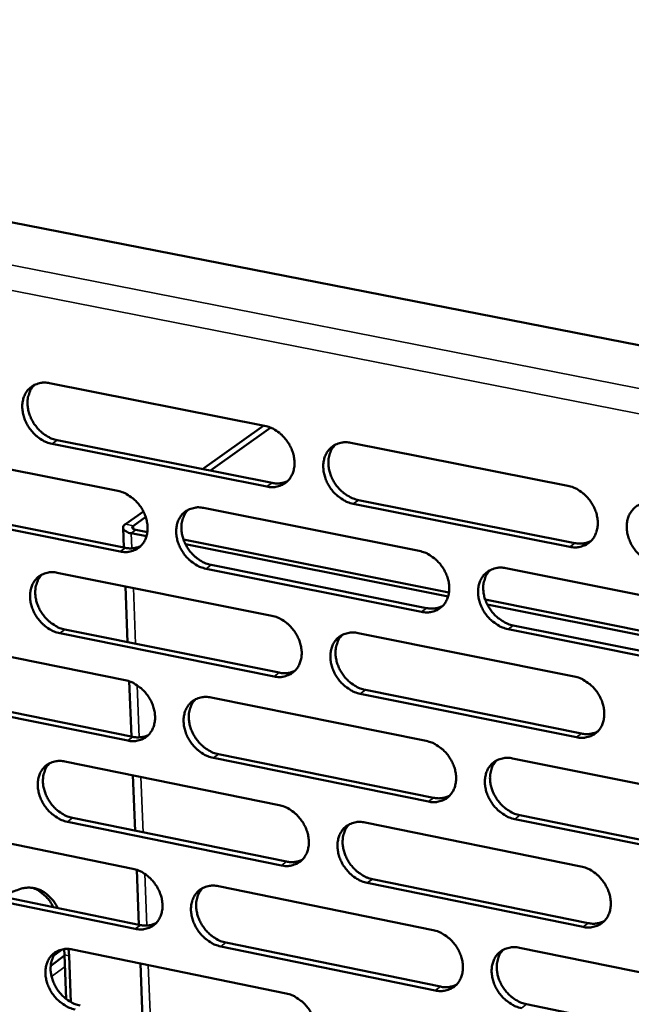
# Model space of a CAD drawing. Units: millimetres. Extents: x 65 to 5840, y 100 to 4100.
# Drawn here: x 4934 to 4978, y 2984 to 3054 of the extents above; entities that cross this region are included whole.
import ezdxf

# ---------------------------------------------------------------- set-up
doc = ezdxf.new("R2010")
doc.units = ezdxf.units.MM
doc.header["$LTSCALE"] = 20
doc.layers.add('Visible (ISO)', color=7, linetype='Continuous', lineweight=50)
doc.layers.add('Visible Narrow (ISO)', color=7, linetype='Continuous', lineweight=35)

msp = doc.modelspace()

# ---------------------------------------------------------------- linework, layer by layer
at = {"layer": 'Visible (ISO)'}
for p, q in [((4885.123, 3048.899), (5078.502, 3011.038)), ((4936.58, 3027.999), (4951.776, 3024.991)), ((4951.712, 3025.004), (4947.397, 3021.925)), ((4947.948, 3021.815), (4952.207, 3024.858)), ((4937.123, 3023.966), (4952.306, 3020.949)), ((4926.279, 3023.399), (4941.397, 3020.387)), ((4951.94, 3020.687), (4936.754, 3023.705)), ((4957.88, 3023.783), (4973.204, 3020.751)), ((4958.405, 3019.738), (4973.715, 3016.696)), ((4941.568, 3016.1), (4926.46, 3019.122)), ((4926.831, 3019.383), (4941.935, 3016.363)), ((4947.469, 3019.178), (4962.713, 3016.141)), ((4973.354, 3016.431), (4958.04, 3019.475)), ((4943.207, 3018.934), (4941.946, 3018.033)), ((4942.498, 3017.923), (4943.371, 3018.547)), ((4941.83, 3016.384), (4941.775, 3017.769)), ((4943.488, 3017.471), (4942.679, 3017.632)), ((4942.344, 3017.393), (4943.426, 3017.177)), ((4964.812, 3013.212), (4946.038, 3016.961)), ((4946.179, 3016.627), (4964.749, 3012.918)), ((4962.87, 3011.838), (4947.636, 3014.886)), ((4948.002, 3015.149), (4963.233, 3012.103)), ((4968.836, 3014.921), (4984.208, 3011.859)), ((4937.124, 3014.601), (4952.289, 3011.56)), ((4942.096, 3009.698), (4941.939, 3013.636)), ((4980.116, 3010.156), (4967.375, 3012.7)), ((4967.516, 3012.365), (4979.789, 3009.913)), ((4984.35, 3007.541), (4968.989, 3010.614)), ((4969.351, 3010.88), (4984.709, 3007.809)), ((4926.843, 3010.053), (4941.93, 3007.009)), ((4952.452, 3007.275), (4937.297, 3010.326)), ((4937.665, 3010.59), (4952.817, 3007.54)), ((4958.38, 3010.339), (4973.672, 3007.273)), ((4942.361, 3003.027), (4942.206, 3006.933)), ((4942.1, 3002.74), (4927.023, 3005.795)), ((4927.393, 3006.059), (4942.466, 3003.006)), ((4947.99, 3005.786), (4963.202, 3002.716)), ((4973.821, 3002.972), (4958.539, 3006.049)), ((4958.903, 3006.315), (4974.181, 3003.24)), ((4948.521, 3001.779), (4963.72, 2998.7)), ((4937.665, 3001.261), (4952.799, 2998.187)), ((4963.358, 2998.432), (4948.156, 3001.512)), ((4969.312, 3001.482), (4984.652, 2998.387)), ((4942.626, 2996.37), (4942.47, 3000.285)), ((4969.825, 2997.463), (4985.152, 2994.358)), ((4927.405, 2996.765), (4942.461, 2993.688)), ((4952.961, 2993.92), (4937.837, 2997.005)), ((4938.204, 2997.272), (4953.325, 2994.189)), ((4958.877, 2996.953), (4974.137, 2993.853)), ((4984.794, 2994.088), (4969.464, 2997.194)), ((4942.891, 2989.728), (4942.736, 2993.612)), ((4942.63, 2989.437), (4927.584, 2992.525)), ((4927.953, 2992.792), (4942.996, 2989.706)), ((4974.286, 2989.571), (4959.036, 2992.681)), ((4959.399, 2992.951), (4974.646, 2989.842)), ((4948.508, 2992.452), (4963.689, 2989.348)), ((4949.038, 2988.466), (4964.206, 2985.354)), ((4936.876, 2987.546), (4937.468, 2987.981)), ((4937.632, 2987.598), (4937.609, 2988.005)), ((4937.923, 2988.016), (4937.952, 2987.533)), ((4938.204, 2987.979), (4953.306, 2984.872)), ((4963.844, 2985.083), (4948.673, 2988.197)), ((4969.787, 2988.102), (4985.095, 2984.973)), ((4937.634, 2987.543), (4936.657, 2986.825)), ((4937.759, 2984.476), (4937.632, 2987.598)), ((4937.952, 2987.533), (4938.085, 2984.26)), ((4943.154, 2983.099), (4942.999, 2986.992)), ((4970.298, 2984.105), (4985.593, 2980.967))]:
    msp.add_line(p, q, dxfattribs=at)
at = {"layer": 'Visible (ISO)', "flags": 128}
for points in [[(5700.428, 3564.864, 0.000002), (5698.019, 3541.926, 0.000311)], [(5693.87, 3542.277, -0.000002), (5696.27, 3565.199, -0.000624)], [(5674.481, 3276.422, 0.000341), (5673.73, 3265.974, 0.000341), (5672.993, 3255.52, 0.000345), (5672.278, 3245.186, 0.000345), (5671.577, 3234.843, 0.000349), (5670.898, 3224.625, 0.000349), (5670.234, 3214.397, 0.000354), (5669.592, 3204.3, 0.000354), (5668.964, 3194.191, 0.000359), (5668.957, 3194.076, 0.000002), (5667.766, 3174.23, 0.00072), (5667.382, 3167.676, 0.000359), (5666.64, 3154.52)], [(5662.736, 3155.111, -0.000362), (5663.467, 3168.26, -0.000726), (5663.845, 3174.81, -0.000002), (5665.02, 3194.644, -0.000362), (5665.027, 3194.76, -0.000357), (5665.648, 3204.863, -0.000357), (5666.282, 3214.955, -0.000352), (5666.939, 3225.177, -0.000352), (5667.61, 3235.388, -0.000348), (5668.303, 3245.725, -0.000348), (5669.011, 3256.053, -0.000344), (5669.741, 3266.501, -0.000344), (5670.485, 3276.943, -0.00034)], [(4936.754, 3023.705, -0.03362), (4936.355, 3023.821, -0.054899), (4936.126, 3023.934, -0.014473), (4935.718, 3024.212, -0.032931), (4935.551, 3024.351, -0.030338), (4935.3, 3024.619, -0.030609), (4935.085, 3024.914, -0.031312), (4934.911, 3025.228, -0.03065), (4934.774, 3025.569, -0.03463), (4934.69, 3025.899, -0.03322), (4934.648, 3026.252, -0.040111), (4934.658, 3026.57, -0.038518), (4934.72, 3026.895, -0.046539), (4934.825, 3027.175, -0.045529), (4934.982, 3027.437, -0.050649), (4935.176, 3027.651, -0.050437), (4935.41, 3027.824, -0.048967), (4935.586, 3027.906, -0.024362), (4935.96, 3028.017, -0.067719), (4936.216, 3028.044, -0.047436), (4936.58, 3027.999)], [(4935.511, 3027.878, 0.040921), (4935.295, 3027.623, 0.064673), (4935.195, 3027.436, 0.019719), (4935.072, 3027.068, 0.040358), (4935.034, 3026.882, 0.033432), (4935.017, 3026.565, 0.034949), (4935.041, 3026.263, 0.029782), (4935.111, 3025.936, 0.030875), (4935.217, 3025.632, 0.028244), (4935.365, 3025.325, 0.028628), (4935.545, 3025.041, 0.028646), (4935.756, 3024.779, 0.028251), (4935.999, 3024.54, 0.030918), (4936.151, 3024.422, 0.012822), (4936.54, 3024.171, 0.052034), (4936.752, 3024.071, 0.031477), (4937.123, 3023.966)], [(4951.776, 3024.991, -0.033651), (4952.178, 3024.875, -0.054904), (4952.408, 3024.762, -0.014498), (4952.819, 3024.483, -0.032971), (4952.987, 3024.343, -0.030467), (4953.239, 3024.074, -0.030715), (4953.455, 3023.778, -0.03148), (4953.629, 3023.462, -0.030811), (4953.766, 3023.12, -0.034821), (4953.851, 3022.789, -0.033427), (4953.891, 3022.435, -0.040282), (4953.88, 3022.116, -0.038733), (4953.816, 3021.79, -0.046601), (4953.71, 3021.509, -0.045645), (4953.55, 3021.247, -0.050514), (4953.355, 3021.032, -0.050347), (4953.119, 3020.861, -0.048692), (4952.941, 3020.779, -0.024186), (4952.564, 3020.668, -0.067429), (4952.307, 3020.641, -0.047186), (4951.94, 3020.687)], [(4958.04, 3019.475, -0.033618), (4957.638, 3019.591, -0.054842), (4957.407, 3019.705, -0.014465), (4956.997, 3019.984, -0.03294), (4956.829, 3020.124, -0.030472), (4956.576, 3020.393, -0.030712), (4956.361, 3020.689, -0.031503), (4956.186, 3021.005, -0.030825), (4956.049, 3021.347, -0.03485), (4955.965, 3021.678, -0.033448), (4955.925, 3022.032, -0.040301), (4955.936, 3022.351, -0.038743), (4955.999, 3022.678, -0.04659), (4956.106, 3022.959, -0.045617), (4956.266, 3023.221, -0.050467), (4956.462, 3023.436, -0.050276), (4956.698, 3023.609, -0.048642), (4956.876, 3023.691, -0.02414), (4957.255, 3023.802, -0.067388), (4957.513, 3023.829, -0.047145), (4957.88, 3023.783)], [(4956.78, 3023.653, 0.040705), (4956.564, 3023.395, 0.064346), (4956.465, 3023.207, 0.019536), (4956.343, 3022.837, 0.040169), (4956.305, 3022.651, 0.033406), (4956.289, 3022.334, 0.034893), (4956.314, 3022.032, 0.02981), (4956.385, 3021.705, 0.030888), (4956.491, 3021.401, 0.028268), (4956.641, 3021.095, 0.028657), (4956.821, 3020.811, 0.028624), (4957.033, 3020.55, 0.028254), (4957.277, 3020.311, 0.030809), (4957.429, 3020.194, 0.012725), (4957.82, 3019.943, 0.051817), (4958.032, 3019.843, 0.031352), (4958.405, 3019.738)], [(4952.306, 3020.949, 0.042941), (4952.593, 3020.912, 0.042941), (4952.882, 3020.924, 0.040497), (4953.148, 3020.98, 0.040497), (4953.403, 3021.078)], [(4941.397, 3020.387, -0.033589), (4941.797, 3020.271, -0.054846), (4942.026, 3020.158, -0.014457), (4942.434, 3019.88, -0.032903), (4942.602, 3019.741, -0.030365), (4942.853, 3019.472, -0.030619), (4943.068, 3019.177, -0.031377), (4943.242, 3018.863, -0.030703), (4943.379, 3018.522, -0.034737), (4943.463, 3018.192, -0.033327), (4943.504, 3017.839, -0.040252), (4943.494, 3017.521, -0.038681), (4943.431, 3017.196, -0.046667), (4943.326, 3016.917, -0.045699), (4943.168, 3016.656, -0.050675), (4942.973, 3016.442, -0.050504), (4942.739, 3016.271, -0.048849), (4942.563, 3016.19, -0.024281), (4942.188, 3016.08, -0.067547), (4941.932, 3016.053, -0.047314), (4941.568, 3016.1)], [(4973.204, 3020.751, -0.033648), (4973.609, 3020.634, -0.054845), (4973.841, 3020.519, -0.014491), (4974.254, 3020.239, -0.03298), (4974.423, 3020.099, -0.030602), (4974.676, 3019.829, -0.030818), (4974.893, 3019.531, -0.031673), (4975.068, 3019.215, -0.030988), (4975.205, 3018.871, -0.035043), (4975.289, 3018.539, -0.033658), (4975.328, 3018.184, -0.040473), (4975.316, 3017.863, -0.03896), (4975.251, 3017.536, -0.046649), (4975.142, 3017.254, -0.04573), (4974.98, 3016.992, -0.050329), (4974.782, 3016.776, -0.050183), (4974.544, 3016.604, -0.048368), (4974.364, 3016.522, -0.023965), (4973.983, 3016.411, -0.067098), (4973.723, 3016.385, -0.046895), (4973.354, 3016.431)], [(4947.636, 3014.886, -0.033556), (4947.235, 3015.002, -0.054784), (4947.006, 3015.116, -0.014424), (4946.597, 3015.395, -0.032872), (4946.43, 3015.533, -0.03037), (4946.178, 3015.802, -0.030616), (4945.963, 3016.097, -0.0314), (4945.789, 3016.412, -0.030717), (4945.652, 3016.753, -0.034766), (4945.568, 3017.083, -0.033348), (4945.527, 3017.435, -0.040271), (4945.538, 3017.753, -0.038691), (4945.601, 3018.078, -0.046656), (4945.706, 3018.358, -0.045671), (4945.865, 3018.619, -0.050628), (4946.06, 3018.833, -0.050433), (4946.294, 3019.005, -0.048799), (4946.471, 3019.087, -0.024235), (4946.847, 3019.197, -0.067506), (4947.104, 3019.224, -0.047273), (4947.469, 3019.178)], [(4946.38, 3019.051, 0.040746), (4946.166, 3018.795, 0.064435), (4946.067, 3018.607, 0.019573), (4945.946, 3018.239, 0.040196), (4945.909, 3018.054, 0.033345), (4945.893, 3017.738, 0.03485), (4945.919, 3017.437, 0.029721), (4945.99, 3017.112, 0.03081), (4946.096, 3016.808, 0.028176), (4946.245, 3016.503, 0.028567), (4946.425, 3016.22, 0.028544), (4946.636, 3015.96, 0.028167), (4946.879, 3015.722, 0.030756), (4947.03, 3015.605, 0.012695), (4947.42, 3015.355, 0.051774), (4947.631, 3015.255, 0.031304), (4948.002, 3015.149)], [(4979.505, 3015.209, -0.033615), (4979.1, 3015.326, -0.054783), (4978.867, 3015.441, -0.014458), (4978.454, 3015.721, -0.032949), (4978.285, 3015.861, -0.030607), (4978.031, 3016.132, -0.030815), (4977.814, 3016.429, -0.031696), (4977.639, 3016.746, -0.031002), (4977.502, 3017.089, -0.035071), (4977.419, 3017.422, -0.033679), (4977.379, 3017.777, -0.040492), (4977.392, 3018.098, -0.038969), (4977.457, 3018.425, -0.046638), (4977.566, 3018.707, -0.045702), (4977.728, 3018.97, -0.050282), (4977.927, 3019.186, -0.050112), (4978.166, 3019.358, -0.048318), (4978.346, 3019.44, -0.023919), (4978.728, 3019.552, -0.067057), (4978.988, 3019.579, -0.046853), (4979.359, 3019.532)], [(4941.946, 3018.033, 0.116872), (4941.838, 3017.955, 0.135525), (4941.788, 3017.85, 0.070467), (4941.784, 3017.732, 0.11701), (4941.808, 3017.664, 0.077179), (4941.857, 3017.61, 0.030717), (4942.004, 3017.504, 0.062817), (4942.156, 3017.432, 0.054925), (4942.344, 3017.393)], [(4942.679, 3017.632, -0.102533), (4942.573, 3017.649, -0.10589), (4942.486, 3017.705, -0.057894), (4942.436, 3017.767, -0.099984), (4942.42, 3017.811, -0.193853), (4942.434, 3017.874, -0.153502), (4942.498, 3017.923)], [(4941.935, 3016.363, 0.042809), (4942.219, 3016.325, 0.042809), (4942.505, 3016.336, 0.040348), (4942.769, 3016.391, 0.040348), (4943.021, 3016.488)], [(4973.715, 3016.696, 0.043772), (4974.011, 3016.657, 0.043772), (4974.308, 3016.671, 0.041267), (4974.583, 3016.731, 0.041267), (4974.844, 3016.835)], [(4962.713, 3016.141, -0.033587), (4963.116, 3016.024, -0.054789), (4963.347, 3015.91, -0.014449), (4963.758, 3015.63, -0.032912), (4963.926, 3015.491, -0.030499), (4964.179, 3015.221, -0.030722), (4964.395, 3014.925, -0.031569), (4964.569, 3014.609, -0.030879), (4964.706, 3014.267, -0.034958), (4964.79, 3013.936, -0.033557), (4964.83, 3013.582, -0.040443), (4964.819, 3013.263, -0.038908), (4964.754, 3012.937, -0.046717), (4964.647, 3012.656, -0.045786), (4964.486, 3012.395, -0.05049), (4964.289, 3012.181, -0.050341), (4964.053, 3012.009, -0.048524), (4963.874, 3011.928, -0.02406), (4963.496, 3011.818, -0.067216), (4963.237, 3011.791, -0.047023), (4962.87, 3011.838)], [(4968.989, 3010.614, -0.033554), (4968.585, 3010.731, -0.054727), (4968.354, 3010.846, -0.014417), (4967.942, 3011.126, -0.032882), (4967.774, 3011.265, -0.030504), (4967.522, 3011.535, -0.030719), (4967.306, 3011.832, -0.031591), (4967.131, 3012.147, -0.030894), (4966.994, 3012.489, -0.034986), (4966.91, 3012.821, -0.033578), (4966.87, 3013.175, -0.040462), (4966.882, 3013.494, -0.038917), (4966.947, 3013.82, -0.046706), (4967.054, 3014.101, -0.045757), (4967.215, 3014.362, -0.050443), (4967.413, 3014.577, -0.05027), (4967.65, 3014.749, -0.048474), (4967.829, 3014.83, -0.024014), (4968.208, 3014.941, -0.067175), (4968.468, 3014.968, -0.046981), (4968.836, 3014.921)], [(4967.715, 3014.784, 0.040528), (4967.502, 3014.526, 0.064105), (4967.403, 3014.337, 0.019389), (4967.284, 3013.967, 0.040004), (4967.247, 3013.782, 0.033316), (4967.232, 3013.466, 0.034791), (4967.259, 3013.164, 0.029746), (4967.331, 3012.839, 0.030819), (4967.438, 3012.536, 0.028196), (4967.587, 3012.231, 0.028592), (4967.768, 3011.949, 0.028519), (4967.98, 3011.689, 0.028165), (4968.224, 3011.452, 0.030644), (4968.375, 3011.336, 0.012596), (4968.766, 3011.085, 0.051554), (4968.978, 3010.985, 0.031176), (4969.351, 3010.88)], [(4937.297, 3010.326, -0.033495), (4936.898, 3010.443, -0.054727), (4936.67, 3010.556, -0.014383), (4936.263, 3010.834, -0.032805), (4936.096, 3010.972, -0.030268), (4935.846, 3011.24, -0.030521), (4935.632, 3011.535, -0.031297), (4935.458, 3011.848, -0.030611), (4935.321, 3012.188, -0.034682), (4935.237, 3012.516, -0.033249), (4935.196, 3012.868, -0.04024), (4935.206, 3013.184, -0.038639), (4935.267, 3013.508, -0.046722), (4935.372, 3013.787, -0.045724), (4935.529, 3014.047, -0.050788), (4935.722, 3014.26, -0.05059), (4935.956, 3014.43, -0.048955), (4936.131, 3014.511, -0.02433), (4936.505, 3014.621, -0.067624), (4936.761, 3014.648, -0.047401), (4937.124, 3014.601)], [(4936.045, 3014.479, 0.040784), (4935.833, 3014.223, 0.064522), (4935.735, 3014.037, 0.019608), (4935.615, 3013.671, 0.040221), (4935.579, 3013.486, 0.033282), (4935.563, 3013.171, 0.034806), (4935.589, 3012.871, 0.029632), (4935.661, 3012.547, 0.030731), (4935.766, 3012.245, 0.028085), (4935.915, 3011.94, 0.028476), (4936.095, 3011.659, 0.028464), (4936.305, 3011.399, 0.02808), (4936.547, 3011.162, 0.030702), (4936.697, 3011.045, 0.012664), (4937.085, 3010.795, 0.05173), (4937.295, 3010.695, 0.031255), (4937.665, 3010.59)], [(4963.233, 3012.103, 0.043633), (4963.525, 3012.065, 0.043633), (4963.82, 3012.078, 0.041111), (4964.092, 3012.136, 0.041111), (4964.35, 3012.239)], [(4952.289, 3011.56, -0.033525), (4952.69, 3011.443, -0.054732), (4952.919, 3011.33, -0.014408), (4953.329, 3011.051, -0.032845), (4953.496, 3010.912, -0.030396), (4953.748, 3010.643, -0.030626), (4953.963, 3010.347, -0.031465), (4954.137, 3010.033, -0.030771), (4954.274, 3009.692, -0.034873), (4954.358, 3009.362, -0.033457), (4954.398, 3009.009, -0.040413), (4954.388, 3008.691, -0.038855), (4954.324, 3008.367, -0.046784), (4954.218, 3008.088, -0.04584), (4954.059, 3007.827, -0.050652), (4953.863, 3007.614, -0.050499), (4953.628, 3007.444, -0.04868), (4953.451, 3007.363, -0.024154), (4953.074, 3007.253, -0.067334), (4952.817, 3007.227, -0.047151), (4952.452, 3007.275)], [(4958.539, 3006.049, -0.033493), (4958.138, 3006.166, -0.05467), (4957.908, 3006.28, -0.014376), (4957.498, 3006.56, -0.032814), (4957.33, 3006.699, -0.030401), (4957.079, 3006.968, -0.030623), (4956.863, 3007.263, -0.031487), (4956.689, 3007.578, -0.030786), (4956.552, 3007.919, -0.034902), (4956.468, 3008.249, -0.033478), (4956.428, 3008.601, -0.040432), (4956.439, 3008.919, -0.038865), (4956.503, 3009.244, -0.046773), (4956.609, 3009.524, -0.045812), (4956.769, 3009.784, -0.050604), (4956.965, 3009.998, -0.050427), (4957.201, 3010.169, -0.04863), (4957.378, 3010.25, -0.024109), (4957.756, 3010.36, -0.067293), (4958.013, 3010.386, -0.047109), (4958.38, 3010.339)], [(4957.27, 3010.207, 0.04057), (4957.058, 3009.949, 0.064196), (4956.961, 3009.761, 0.019427), (4956.842, 3009.393, 0.040033), (4956.806, 3009.208, 0.033256), (4956.792, 3008.894, 0.034749), (4956.819, 3008.593, 0.029658), (4956.891, 3008.269, 0.030743), (4956.997, 3007.967, 0.028106), (4957.147, 3007.663, 0.028503), (4957.327, 3007.382, 0.028441), (4957.538, 3007.123, 0.02808), (4957.781, 3006.886, 0.030593), (4957.931, 3006.77, 0.012567), (4958.321, 3006.52, 0.051513), (4958.532, 3006.421, 0.03113), (4958.903, 3006.315)], [(4952.817, 3007.54, 0.043496), (4953.106, 3007.502, 0.043496), (4953.398, 3007.514, 0.040956), (4953.667, 3007.571, 0.040956), (4953.923, 3007.671)], [(4973.672, 3007.273, -0.033523), (4974.076, 3007.155, -0.054674), (4974.307, 3007.041, -0.014401), (4974.72, 3006.76, -0.032854), (4974.888, 3006.621, -0.03053), (4975.141, 3006.351, -0.030729), (4975.357, 3006.054, -0.031657), (4975.532, 3005.738, -0.030948), (4975.669, 3005.396, -0.035095), (4975.752, 3005.064, -0.033688), (4975.792, 3004.711, -0.040604), (4975.779, 3004.392, -0.039083), (4975.714, 3004.066, -0.046833), (4975.606, 3003.786, -0.045925), (4975.444, 3003.525, -0.050465), (4975.246, 3003.311, -0.050333), (4975.008, 3003.141, -0.048355), (4974.829, 3003.06, -0.023934), (4974.449, 3002.95, -0.067004), (4974.19, 3002.924, -0.046859), (4973.821, 3002.972)], [(4941.93, 3007.009, -0.033464), (4942.329, 3006.892, -0.054675), (4942.558, 3006.778, -0.014367), (4942.965, 3006.5, -0.032778), (4943.132, 3006.361, -0.030294), (4943.383, 3006.093, -0.030531), (4943.597, 3005.799, -0.031362), (4943.771, 3005.485, -0.030664), (4943.908, 3005.145, -0.034789), (4943.992, 3004.817, -0.033357), (4944.033, 3004.465, -0.040382), (4944.022, 3004.149, -0.038803), (4943.96, 3003.826, -0.046851), (4943.855, 3003.548, -0.045894), (4943.697, 3003.289, -0.050813), (4943.503, 3003.076, -0.050656), (4943.269, 3002.907, -0.048837), (4943.093, 3002.826, -0.024249), (4942.719, 3002.718, -0.067452), (4942.463, 3002.692, -0.047278), (4942.1, 3002.74)], [(4948.156, 3001.512, -0.033431), (4947.756, 3001.63, -0.054613), (4947.527, 3001.744, -0.014335), (4947.119, 3002.022, -0.032747), (4946.952, 3002.161, -0.030299), (4946.701, 3002.429, -0.030528), (4946.487, 3002.724, -0.031384), (4946.313, 3003.037, -0.030678), (4946.177, 3003.377, -0.034818), (4946.092, 3003.706, -0.033378), (4946.052, 3004.057, -0.040401), (4946.062, 3004.374, -0.038813), (4946.125, 3004.697, -0.04684), (4946.23, 3004.975, -0.045866), (4946.388, 3005.235, -0.050766), (4946.583, 3005.447, -0.050585), (4946.817, 3005.617, -0.048787), (4946.994, 3005.698, -0.024203), (4947.369, 3005.807, -0.067411), (4947.625, 3005.833, -0.047237), (4947.99, 3005.786)], [(4946.891, 3005.658, 0.04061), (4946.68, 3005.401, 0.064285), (4946.584, 3005.215, 0.019463), (4946.466, 3004.848, 0.040059), (4946.431, 3004.664, 0.033194), (4946.417, 3004.35, 0.034707), (4946.444, 3004.051, 0.029571), (4946.516, 3003.728, 0.030665), (4946.623, 3003.427, 0.028016), (4946.772, 3003.124, 0.028414), (4946.952, 3002.844, 0.028362), (4947.162, 3002.585, 0.027994), (4947.404, 3002.349, 0.030541), (4947.554, 3002.233, 0.012538), (4947.942, 3001.984, 0.051471), (4948.152, 3001.885, 0.031084), (4948.521, 3001.779)], [(4942.466, 3003.006, 0.043359), (4942.753, 3002.967, 0.043359), (4943.042, 3002.978, 0.040802), (4943.308, 3003.034, 0.040802), (4943.561, 3003.132)], [(4974.181, 3003.24, 0.044328), (4974.48, 3003.2, 0.044328), (4974.78, 3003.214, 0.041725), (4975.057, 3003.275, 0.041725), (4975.32, 3003.381)], [(4963.202, 3002.716, -0.033462), (4963.604, 3002.598, -0.054617), (4963.835, 3002.484, -0.01436), (4964.245, 3002.204, -0.032787), (4964.413, 3002.065, -0.030428), (4964.665, 3001.796, -0.030633), (4964.88, 3001.5, -0.031553), (4965.054, 3001.185, -0.03084), (4965.191, 3000.844, -0.03501), (4965.275, 3000.514, -0.033587), (4965.315, 3000.162, -0.040574), (4965.303, 2999.844, -0.03903), (4965.239, 2999.52, -0.046901), (4965.132, 2999.241, -0.04598), (4964.971, 2998.981, -0.050627), (4964.775, 2998.768, -0.050491), (4964.539, 2998.598, -0.048511), (4964.361, 2998.518, -0.024028), (4963.983, 2998.409, -0.067122), (4963.725, 2998.384, -0.046987), (4963.358, 2998.432)], [(4937.837, 2997.005, -0.03337), (4937.44, 2997.122, -0.054556), (4937.212, 2997.235, -0.014294), (4936.805, 2997.514, -0.03268), (4936.639, 2997.652, -0.030198), (4936.39, 2997.919, -0.030433), (4936.176, 2998.213, -0.031282), (4936.002, 2998.525, -0.030572), (4935.866, 2998.864, -0.034734), (4935.782, 2999.191, -0.033278), (4935.741, 2999.541, -0.04037), (4935.75, 2999.856, -0.03876), (4935.812, 3000.179, -0.046905), (4935.917, 3000.456, -0.045919), (4936.073, 3000.714, -0.050926), (4936.266, 3000.926, -0.050743), (4936.499, 3001.095, -0.048943), (4936.675, 3001.175, -0.024298), (4937.047, 3001.283, -0.067528), (4937.303, 3001.309, -0.047365), (4937.665, 3001.261)], [(4936.577, 3001.137, 0.040649), (4936.368, 3000.882, 0.064372), (4936.272, 3000.696, 0.019499), (4936.156, 3000.331, 0.040085), (4936.121, 3000.148, 0.033133), (4936.107, 2999.835, 0.034664), (4936.135, 2999.538, 0.029483), (4936.207, 2999.216, 0.030588), (4936.314, 2998.916, 0.027926), (4936.463, 2998.614, 0.028325), (4936.642, 2998.334, 0.028284), (4936.852, 2998.076, 0.027909), (4937.092, 2997.841, 0.030488), (4937.242, 2997.725, 0.012508), (4937.628, 2997.477, 0.051429), (4937.837, 2997.377, 0.031037), (4938.204, 2997.272)], [(4969.464, 2997.194, -0.033429), (4969.062, 2997.312, -0.054555), (4968.831, 2997.427, -0.014328), (4968.42, 2997.707, -0.032756), (4968.252, 2997.846, -0.030432), (4968.001, 2998.115, -0.03063), (4967.785, 2998.411, -0.031575), (4967.611, 2998.726, -0.030854), (4967.474, 2999.067, -0.035039), (4967.39, 2999.397, -0.033608), (4967.351, 2999.75, -0.040593), (4967.362, 3000.068, -0.03904), (4967.427, 3000.392, -0.046889), (4967.534, 3000.671, -0.045952), (4967.695, 3000.931, -0.050579), (4967.892, 3001.145, -0.05042), (4968.129, 3001.315, -0.048461), (4968.307, 3001.395, -0.023982), (4968.686, 3001.505, -0.067081), (4968.945, 3001.53, -0.046946), (4969.312, 3001.482)], [(4968.182, 3001.344, 0.040394), (4967.972, 3001.085, 0.063957), (4967.876, 3000.897, 0.019281), (4967.76, 3000.529, 0.039869), (4967.725, 3000.345, 0.033164), (4967.712, 3000.031, 0.034647), (4967.74, 2999.732, 0.029593), (4967.813, 2999.409, 0.030673), (4967.92, 2999.109, 0.028034), (4968.07, 2998.806, 0.028437), (4968.251, 2998.526, 0.028335), (4968.462, 2998.268, 0.027991), (4968.705, 2998.033, 0.030428), (4968.855, 2997.918, 0.01244), (4969.244, 2997.668, 0.05125), (4969.455, 2997.569, 0.030956), (4969.825, 2997.463)], [(4963.72, 2998.7, 0.044185), (4964.016, 2998.66, 0.044185), (4964.313, 2998.673, 0.041565), (4964.587, 2998.733, 0.041565), (4964.847, 2998.837)], [(4952.799, 2998.187, -0.033401), (4953.199, 2998.07, -0.05456), (4953.428, 2997.956, -0.014319), (4953.837, 2997.676, -0.03272), (4954.004, 2997.538, -0.030326), (4954.255, 2997.269, -0.030538), (4954.47, 2996.974, -0.031449), (4954.643, 2996.661, -0.030732), (4954.78, 2996.321, -0.034926), (4954.864, 2995.992, -0.033486), (4954.904, 2995.641, -0.040543), (4954.893, 2995.325, -0.038978), (4954.83, 2995.002, -0.046968), (4954.724, 2994.724, -0.046035), (4954.565, 2994.466, -0.050788), (4954.37, 2994.254, -0.05065), (4954.135, 2994.085, -0.048667), (4953.958, 2994.005, -0.024122), (4953.582, 2993.897, -0.067239), (4953.326, 2993.872, -0.047114), (4952.961, 2993.92)], [(4959.036, 2992.681, -0.033368), (4958.635, 2992.799, -0.054499), (4958.406, 2992.914, -0.014287), (4957.996, 2993.193, -0.032689), (4957.829, 2993.332, -0.03033), (4957.579, 2993.6, -0.030534), (4957.364, 2993.895, -0.031472), (4957.19, 2994.209, -0.030747), (4957.053, 2994.549, -0.034954), (4956.969, 2994.877, -0.033508), (4956.93, 2995.229, -0.040562), (4956.941, 2995.545, -0.038988), (4957.004, 2995.868, -0.046957), (4957.11, 2996.147, -0.046007), (4957.27, 2996.405, -0.050741), (4957.465, 2996.618, -0.050578), (4957.7, 2996.787, -0.048617), (4957.878, 2996.867, -0.024076), (4958.254, 2996.975, -0.067198), (4958.512, 2997.001, -0.047073), (4958.877, 2996.953)], [(4957.758, 2996.818, 0.040436), (4957.55, 2996.561, 0.064047), (4957.455, 2996.374, 0.019319), (4957.339, 2996.007, 0.039897), (4957.305, 2995.824, 0.033105), (4957.292, 2995.511, 0.034607), (4957.321, 2995.213, 0.029507), (4957.394, 2994.892, 0.030597), (4957.501, 2994.592, 0.027945), (4957.651, 2994.291, 0.02835), (4957.831, 2994.012, 0.028259), (4958.041, 2993.754, 0.027907), (4958.283, 2993.519, 0.030378), (4958.432, 2993.404, 0.012412), (4958.82, 2993.156, 0.051211), (4959.03, 2993.056, 0.030911), (4959.399, 2992.951)], [(4953.325, 2994.189, 0.044043), (4953.617, 2994.149, 0.044043), (4953.912, 2994.161, 0.041406), (4954.183, 2994.22, 0.041406), (4954.44, 2994.322)], [(4942.461, 2993.688, -0.03334), (4942.859, 2993.57, -0.054504), (4943.087, 2993.456, -0.014278), (4943.494, 2993.178, -0.032653), (4943.66, 2993.039, -0.030224), (4943.91, 2992.772, -0.030443), (4944.125, 2992.478, -0.031346), (4944.298, 2992.165, -0.030625), (4944.434, 2991.826, -0.034841), (4944.518, 2991.499, -0.033386), (4944.559, 2991.149, -0.040512), (4944.549, 2990.834, -0.038925), (4944.486, 2990.512, -0.047034), (4944.381, 2990.236, -0.046089), (4944.224, 2989.979, -0.05095), (4944.03, 2989.768, -0.050808), (4943.797, 2989.6, -0.048823), (4943.621, 2989.52, -0.024216), (4943.248, 2989.413, -0.067355), (4942.992, 2989.389, -0.047241), (4942.63, 2989.437)], [(4974.137, 2993.853, -0.033398), (4974.541, 2993.735, -0.054503), (4974.772, 2993.62, -0.014312), (4975.184, 2993.339, -0.032728), (4975.351, 2993.2, -0.030459), (4975.603, 2992.931, -0.03064), (4975.819, 2992.634, -0.031641), (4975.993, 2992.32, -0.030909), (4976.13, 2991.978, -0.035148), (4976.214, 2991.649, -0.033718), (4976.253, 2991.296, -0.040736), (4976.241, 2990.978, -0.039206), (4976.176, 2990.655, -0.047016), (4976.067, 2990.376, -0.04612), (4975.906, 2990.117, -0.0506), (4975.708, 2989.904, -0.050482), (4975.471, 2989.735, -0.048341), (4975.293, 2989.655, -0.023901), (4974.913, 2989.547, -0.066909), (4974.654, 2989.523, -0.046823), (4974.286, 2989.571)], [(4933.462, 2991.731, -0.027942), (4933.82, 2991.974, -0.04315), (4934.072, 2992.098, -0.009816), (4934.519, 2992.26, -0.028612), (4934.676, 2992.304, -0.035973), (4934.962, 2992.345, -0.034894), (4935.26, 2992.345, -0.038046), (4935.54, 2992.304, -0.03806), (4935.812, 2992.221, -0.034987), (4936.08, 2992.094, -0.036092), (4936.32, 2991.934, -0.028739), (4936.443, 2991.828, -0.009905), (4936.775, 2991.492, -0.043318), (4936.948, 2991.273, -0.028058), (4937.166, 2990.902)], [(4936.845, 2990.968, 0.031362), (4936.61, 2991.367, 0.047268), (4936.415, 2991.604, 0.011989), (4936.143, 2991.864, 0.014681), (4935.91, 2992.064, 0.058153), (4935.71, 2992.191, 0.034887), (4935.343, 2992.337)], [(4948.673, 2988.197, -0.033307), (4948.274, 2988.315, -0.054442), (4948.046, 2988.429, -0.014246), (4947.638, 2988.708, -0.032622), (4947.472, 2988.846, -0.030229), (4947.222, 2989.114, -0.03044), (4947.008, 2989.408, -0.031369), (4946.835, 2989.72, -0.03064), (4946.698, 2990.059, -0.034869), (4946.614, 2990.386, -0.033407), (4946.574, 2990.736, -0.040531), (4946.584, 2991.051, -0.038935), (4946.647, 2991.373, -0.047023), (4946.752, 2991.65, -0.046061), (4946.91, 2991.908, -0.050903), (4947.104, 2992.119, -0.050737), (4947.338, 2992.287, -0.048773), (4947.514, 2992.367, -0.024171), (4947.888, 2992.475, -0.067315), (4948.145, 2992.5, -0.0472), (4948.508, 2992.452)], [(4947.4, 2992.321, 0.040476), (4947.193, 2992.065, 0.064136), (4947.099, 2991.879, 0.019355), (4946.985, 2991.514, 0.039924), (4946.951, 2991.332, 0.033045), (4946.938, 2991.02, 0.034565), (4946.967, 2990.723, 0.029421), (4947.04, 2990.403, 0.030521), (4947.147, 2990.104, 0.027857), (4947.297, 2989.803, 0.028263), (4947.476, 2989.525, 0.028182), (4947.686, 2989.269, 0.027824), (4947.927, 2989.034, 0.030328), (4948.075, 2988.92, 0.012384), (4948.462, 2988.671, 0.051171), (4948.67, 2988.572, 0.030866), (4949.038, 2988.466)], [(4942.996, 2989.706, 0.043902), (4943.285, 2989.666, 0.043902), (4943.576, 2989.678, 0.041248), (4943.844, 2989.735, 0.041248), (4944.1, 2989.835)], [(4974.646, 2989.842, 0.044878), (4974.947, 2989.802, 0.044878), (4975.25, 2989.816, 0.042175), (4975.529, 2989.878, 0.042175), (4975.793, 2989.986)], [(4963.689, 2989.348, -0.033337), (4964.09, 2989.23, -0.054446), (4964.32, 2989.116, -0.014271), (4964.73, 2988.836, -0.032662), (4964.897, 2988.697, -0.030357), (4965.149, 2988.428, -0.030544), (4965.364, 2988.133, -0.031537), (4965.537, 2987.819, -0.030801), (4965.674, 2987.479, -0.035063), (4965.757, 2987.15, -0.033617), (4965.797, 2986.799, -0.040705), (4965.786, 2986.483, -0.039154), (4965.721, 2986.16, -0.047084), (4965.614, 2985.883, -0.046176), (4965.455, 2985.625, -0.050762), (4965.258, 2985.413, -0.050641), (4965.022, 2985.245, -0.048496), (4964.845, 2985.166, -0.023995), (4964.468, 2985.059, -0.067026), (4964.21, 2985.034, -0.04695), (4963.844, 2985.083)], [(4938.376, 2983.74, -0.033247), (4937.978, 2983.858, -0.054386), (4937.751, 2983.972, -0.014206), (4937.345, 2984.25, -0.032556), (4937.18, 2984.388, -0.030128), (4936.931, 2984.655, -0.030345), (4936.717, 2984.948, -0.031266), (4936.544, 2985.259, -0.030533), (4936.408, 2985.597, -0.034785), (4936.324, 2985.923, -0.033307), (4936.283, 2986.272, -0.0405), (4936.293, 2986.586, -0.038882), (4936.355, 2986.907, -0.047089), (4936.459, 2987.182, -0.046115), (4936.616, 2987.439, -0.051064), (4936.808, 2987.649, -0.050895), (4937.04, 2987.816, -0.048929), (4937.215, 2987.896, -0.024264), (4937.588, 2988.002, -0.067432), (4937.843, 2988.027, -0.047327), (4938.204, 2987.979)], [(4937.107, 2987.853, 0.040514), (4936.901, 2987.598, 0.064223), (4936.808, 2987.413, 0.01939), (4936.695, 2987.049, 0.039949), (4936.661, 2986.867, 0.032984), (4936.65, 2986.557, 0.034523), (4936.678, 2986.261, 0.029334), (4936.752, 2985.942, 0.030445), (4936.859, 2985.644, 0.027769), (4937.008, 2985.344, 0.028175), (4937.187, 2985.067, 0.028106), (4937.396, 2984.811, 0.02774), (4937.636, 2984.577, 0.030277), (4937.784, 2984.463, 0.012355), (4938.169, 2984.215, 0.051131), (4938.376, 2984.116, 0.03082), (4938.742, 2984.01)], [(4969.938, 2983.832, -0.033305), (4969.536, 2983.951, -0.054385), (4969.306, 2984.066, -0.014239), (4968.896, 2984.346, -0.032631), (4968.729, 2984.485, -0.030361), (4968.477, 2984.754, -0.030541), (4968.262, 2985.049, -0.03156), (4968.088, 2985.363, -0.030815), (4967.952, 2985.703, -0.035091), (4967.868, 2986.032, -0.033638), (4967.829, 2986.383, -0.040724), (4967.841, 2986.699, -0.039163), (4967.905, 2987.022, -0.047073), (4968.012, 2987.3, -0.046147), (4968.172, 2987.558, -0.050715), (4968.369, 2987.77, -0.05057), (4968.605, 2987.939, -0.048447), (4968.783, 2988.018, -0.02395), (4969.162, 2988.126, -0.066986), (4969.42, 2988.151, -0.046909), (4969.787, 2988.102)], [(4968.647, 2987.961, 0.040261), (4968.441, 2987.703, 0.06381), (4968.347, 2987.516, 0.019174), (4968.234, 2987.149, 0.039734), (4968.201, 2986.967, 0.033013), (4968.19, 2986.655, 0.034504), (4968.219, 2986.358, 0.029441), (4968.293, 2986.038, 0.030527), (4968.401, 2985.739, 0.027873), (4968.551, 2985.439, 0.028283), (4968.731, 2985.162, 0.028153), (4968.942, 2984.905, 0.027818), (4969.183, 2984.672, 0.030214), (4969.332, 2984.558, 0.012286), (4969.72, 2984.309, 0.05095), (4969.93, 2984.21, 0.030738), (4970.298, 2984.105)], [(4953.306, 2984.872, -0.033277), (4953.706, 2984.754, -0.05439), (4953.935, 2984.64, -0.014231), (4954.343, 2984.36, -0.032595), (4954.509, 2984.222, -0.030255), (4954.759, 2983.954, -0.030449), (4954.974, 2983.659, -0.031434), (4955.147, 2983.347, -0.030693), (4955.284, 2983.008, -0.034978), (4955.367, 2982.681, -0.033516), (4955.407, 2982.331, -0.040674), (4955.396, 2982.016, -0.039101), (4955.333, 2981.694, -0.047152), (4955.227, 2981.418, -0.046231), (4955.069, 2981.161, -0.050924), (4954.874, 2980.951, -0.0508), (4954.64, 2980.784, -0.048652), (4954.463, 2980.705, -0.024089), (4954.088, 2980.598, -0.067142), (4953.832, 2980.574, -0.047076), (4953.468, 2980.623)], [(4964.206, 2985.354, 0.04473), (4964.504, 2985.314, 0.04473), (4964.804, 2985.327, 0.04201), (4965.08, 2985.388, 0.04201), (4965.341, 2985.494)]]:
    msp.add_lwpolyline(points, format="xyb", dxfattribs=at)
at = {"layer": 'Visible Narrow (ISO)'}
for p, q in [((4879.171, 3047.08), (5078.061, 3008.022)), ((5076.927, 3006.415), (4879.025, 3045.348)), ((4936.754, 3023.705), (4937.123, 3023.966)), ((4951.94, 3020.687), (4952.306, 3020.949)), ((4958.04, 3019.475), (4958.405, 3019.738)), ((4942.498, 3017.923), (4941.946, 3018.033)), ((4942.679, 3017.632), (4942.344, 3017.393)), ((4942.507, 3017.692), (4942.498, 3017.923)), ((4942.344, 3017.393), (4942.387, 3016.327)), ((4941.568, 3016.1), (4941.935, 3016.363)), ((4973.354, 3016.431), (4973.715, 3016.696)), ((4947.636, 3014.886), (4948.002, 3015.149)), ((4942.498, 3013.523), (4942.654, 3009.586)), ((4962.87, 3011.838), (4963.233, 3012.103)), ((4968.989, 3010.614), (4969.351, 3010.88)), ((4937.297, 3010.326), (4937.665, 3010.59)), ((4952.452, 3007.275), (4952.817, 3007.54)), ((4942.771, 3006.65), (4942.917, 3002.968)), ((4958.539, 3006.049), (4958.903, 3006.315)), ((4942.1, 3002.74), (4942.466, 3003.006)), ((4973.821, 3002.972), (4974.181, 3003.24)), ((4948.156, 3001.512), (4948.521, 3001.779)), ((4943.028, 3000.172), (4943.184, 2996.256)), ((4963.358, 2998.432), (4963.72, 2998.7)), ((4969.464, 2997.194), (4969.825, 2997.463)), ((4937.837, 2997.005), (4938.204, 2997.272)), ((4952.961, 2993.92), (4953.325, 2994.189)), ((4943.3, 2993.328), (4943.445, 2989.668)), ((4959.036, 2992.681), (4959.399, 2992.951)), ((4974.286, 2989.571), (4974.646, 2989.842)), ((4942.63, 2989.437), (4942.996, 2989.706)), ((4948.673, 2988.197), (4949.038, 2988.466)), ((4937.952, 2987.533), (4937.632, 2987.598)), ((4937.666, 2986.764), (4936.718, 2986.067)), ((4943.556, 2986.878), (4943.711, 2982.984)), ((4963.844, 2985.083), (4964.206, 2985.354)), ((4969.938, 2983.832), (4970.298, 2984.105))]:
    msp.add_line(p, q, dxfattribs=at)

doc.saveas('drawing.dxf')
